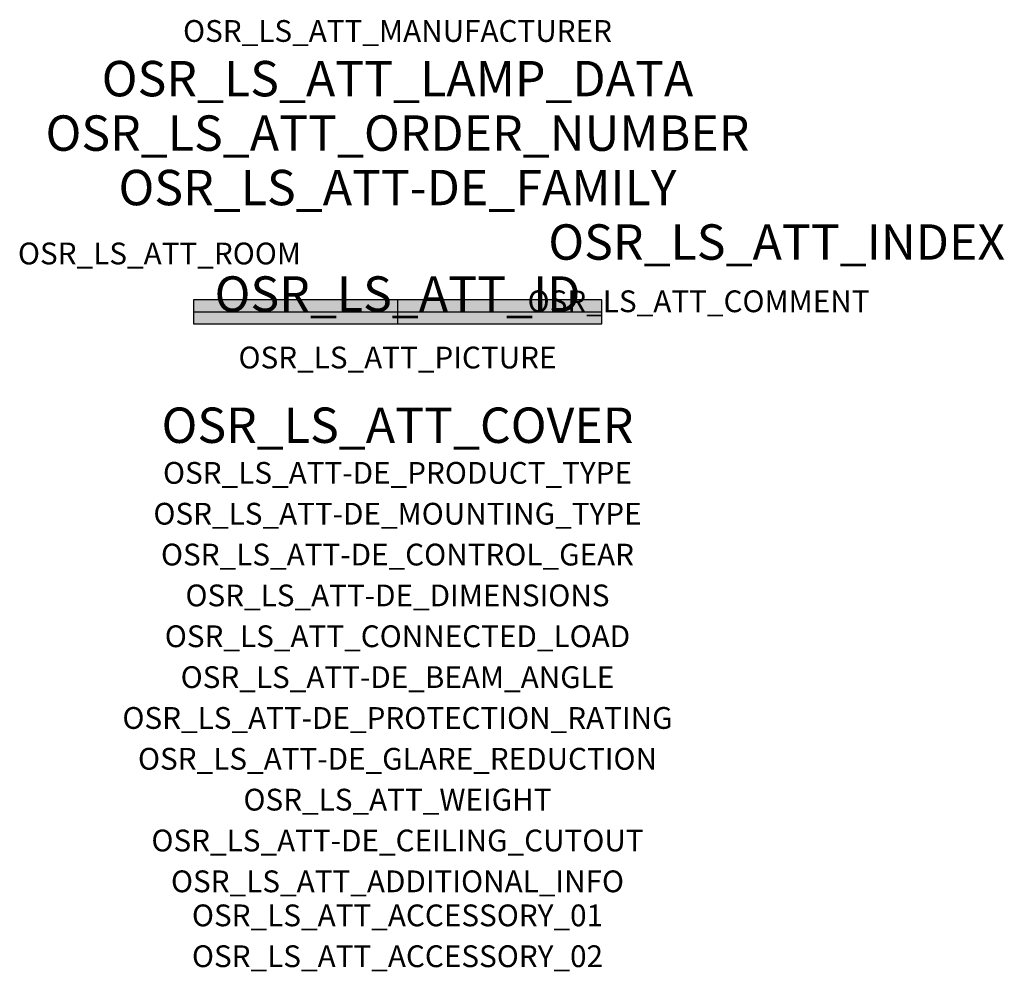
# Model space of a CAD drawing. Extents: x -1.39 to 2.23, y -2.42 to 1.07.
import ezdxf
from ezdxf.enums import TextEntityAlignment as Align

# ---------------------------------------------------------------- set-up
doc = ezdxf.new("R2010")
doc.units = 0
for name, color, linetype, true_color in [('osr_ls_att-de_beam_angle', 244, 'Continuous', 0xa02122), ('osr_ls_att-de_ceiling_cutout', 244, 'Continuous', 0xa02122), ('osr_ls_att-de_control_gear', 244, 'Continuous', 0xa02122), ('osr_ls_att-de_dimensions', 244, 'Continuous', 0xa02122), ('osr_ls_att-de_glare_reduction', 244, 'Continuous', 0xa02122), ('osr_ls_att-de_mounting_type', 244, 'Continuous', 0xa02122), ('osr_ls_att-de_product_type', 244, 'Continuous', 0xa02122), ('osr_ls_att-de_protection_rating', 244, 'Continuous', 0xa02122), ('osr_ls_att_accessory_01', 244, 'Continuous', 0xa02122), ('osr_ls_att_accessory_02', 244, 'Continuous', 0xa02122), ('osr_ls_att_additional_info', 244, 'Continuous', 0xa02122), ('osr_ls_att_comment', 244, 'Continuous', 0xa02122), ('osr_ls_att_connected_load', 244, 'Continuous', 0xa02122), ('osr_ls_att_cover', 244, 'Continuous', 0xa02122), ('osr_ls_att_id', 244, 'Continuous', 0xa02122), ('osr_ls_att_manufacturer', 244, 'Continuous', 0xa02122), ('osr_ls_att_picture', 244, 'Continuous', 0xa02122), ('osr_ls_att_room', 244, 'Continuous', 0xa02122), ('osr_ls_att_weight', 244, 'Continuous', 0xa02122)]:
    doc.layers.add(name, color=color, linetype=linetype, true_color=true_color)
for name, color, linetype in [('osr_ls_att-de_family', 7, 'Continuous'), ('osr_ls_att_index', 7, 'Continuous'), ('osr_ls_att_lamp_data', 7, 'Continuous'), ('osr_ls_att_order_number', 7, 'Continuous'), ('osr_ls_geo_contour', 7, 'Continuous'), ('osr_ls_geo_leo', 61, 'Continuous'), ('osr_ls_geo_snap', 61, 'Continuous')]:
    doc.layers.add(name, color=color, linetype=linetype)
doc.styles.add('osr_ls_txt_regular', font='txt')

msp = doc.modelspace()

# ---------------------------------------------------------------- hatches: boundary and pattern name
at = {"layer": 'osr_ls_geo_leo'}
msp.add_hatch(color=256, dxfattribs=at).paths.add_polyline_path([(-0.75, -0.044), (0.75, -0.044), (0.75, 0.044), (-0.75, 0.044)], flags=0)

# ---------------------------------------------------------------- linework, layer by layer
at = {"layer": 'osr_ls_geo_contour'}
msp.add_lwpolyline([(-0.75, -0.044), (0.75, -0.044), (0.75, 0.044), (-0.75, 0.044), (-0.75, -0.044)], close=True, dxfattribs=at)
at = {"layer": 'osr_ls_geo_snap'}
for p, q in [((0, 0.044), (0, -0.044)), ((-0.75, 0), (0.75, 0))]:
    msp.add_line(p, q, dxfattribs=at)

# ---------------------------------------------------------------- texts
at = {"layer": 'osr_ls_att-de_beam_angle', "style": 'osr_ls_txt_regular'}
msp.add_attdef('OSR_LS_ATT-DE_BEAM_ANGLE', text='eng strahlend', height=0.08, dxfattribs=at).set_placement((0, -1.3818), align=Align.CENTER)
at = {"layer": 'osr_ls_att-de_ceiling_cutout', "style": 'osr_ls_txt_regular'}
msp.add_attdef('OSR_LS_ATT-DE_CEILING_CUTOUT', text='', height=0.08, dxfattribs=at).set_placement((0, -1.9818), align=Align.CENTER)
at = {"layer": 'osr_ls_att-de_control_gear', "style": 'osr_ls_txt_regular'}
msp.add_attdef('OSR_LS_ATT-DE_CONTROL_GEAR', text='', height=0.08, dxfattribs=at).set_placement((0, -0.9318), align=Align.CENTER)
at = {"layer": 'osr_ls_att-de_dimensions', "style": 'osr_ls_txt_regular'}
msp.add_attdef('OSR_LS_ATT-DE_DIMENSIONS', text='L | B | H: 1500 mm x 88 mm x 92 mm', height=0.08, dxfattribs=at).set_placement((0, -1.0818), align=Align.CENTER)
at = {"layer": 'osr_ls_att-de_family', "style": 'osr_ls_txt_regular'}
msp.add_attdef('OSR_LS_ATT-DE_FAMILY', text='Licross® 11', height=0.13, dxfattribs=at).set_placement((0, 0.391), align=Align.CENTER)
at = {"layer": 'osr_ls_att-de_glare_reduction', "style": 'osr_ls_txt_regular'}
msp.add_attdef('OSR_LS_ATT-DE_GLARE_REDUCTION', text='', height=0.08, dxfattribs=at).set_placement((0, -1.6818), align=Align.CENTER)
at = {"layer": 'osr_ls_att-de_mounting_type', "style": 'osr_ls_txt_regular'}
msp.add_attdef('OSR_LS_ATT-DE_MOUNTING_TYPE', text='abgehängte Montage', height=0.08, dxfattribs=at).set_placement((0, -0.7818), align=Align.CENTER)
at = {"layer": 'osr_ls_att-de_product_type', "style": 'osr_ls_txt_regular'}
msp.add_attdef('OSR_LS_ATT-DE_PRODUCT_TYPE', text='Leuchteneinsatz', height=0.08, dxfattribs=at).set_placement((0, -0.6318), align=Align.CENTER)
at = {"layer": 'osr_ls_att-de_protection_rating', "style": 'osr_ls_txt_regular'}
msp.add_attdef('OSR_LS_ATT-DE_PROTECTION_RATING', text='IP64', height=0.08, dxfattribs=at).set_placement((0, -1.5318), align=Align.CENTER)
at = {"layer": 'osr_ls_att_accessory_01', "style": 'osr_ls_txt_regular'}
msp.add_attdef('OSR_LS_ATT_ACCESSORY_01', text='', height=0.08, dxfattribs=at).set_placement((0, -2.2818), align=Align.BOTTOM_CENTER)
at = {"layer": 'osr_ls_att_accessory_02', "style": 'osr_ls_txt_regular'}
msp.add_attdef('OSR_LS_ATT_ACCESSORY_02', text='', height=0.08, dxfattribs=at).set_placement((0, -2.4318), align=Align.BOTTOM_CENTER)
at = {"layer": 'osr_ls_att_additional_info', "style": 'osr_ls_txt_regular'}
msp.add_attdef('OSR_LS_ATT_ADDITIONAL_INFO', text='', height=0.08, dxfattribs=at).set_placement((0, -2.1318), align=Align.CENTER)
at = {"layer": 'osr_ls_att_comment', "style": 'osr_ls_txt_regular'}
msp.add_attdef('OSR_LS_ATT_COMMENT', text='', height=0.08, dxfattribs=at).set_placement((0.4779, 0.0783), align=Align.TOP_LEFT)
at = {"layer": 'osr_ls_att_connected_load', "style": 'osr_ls_txt_regular'}
msp.add_attdef('OSR_LS_ATT_CONNECTED_LOAD', text='77.6 W', height=0.08, dxfattribs=at).set_placement((0, -1.2318), align=Align.CENTER)
at = {"layer": 'osr_ls_att_cover', "style": 'osr_ls_txt_regular'}
msp.add_attdef('OSR_LS_ATT_COVER', text='', height=0.13, dxfattribs=at).set_placement((0, -0.4818), align=Align.CENTER)
at = {"layer": 'osr_ls_att_id', "lineweight": 50, "style": 'osr_ls_txt_regular', "flags": 3}
msp.add_attdef('OSR_LS_ATT_ID', text='58525_203', height=0.13, dxfattribs=at).set_placement((0, 0), align=Align.CENTER)
at = {"layer": 'osr_ls_att_index', "color": 7, "lineweight": 50, "style": 'osr_ls_txt_regular'}
msp.add_attdef('OSR_LS_ATT_INDEX', (0.554, 0.191), '***', height=0.13, dxfattribs=at)
at = {"layer": 'osr_ls_att_lamp_data', "style": 'osr_ls_txt_regular'}
msp.add_attdef('OSR_LS_ATT_LAMP_DATA', text='1 x LED 4000K | CRI >= 80 14460 lm', height=0.13, dxfattribs=at).set_placement((0, 0.791), align=Align.CENTER)
at = {"layer": 'osr_ls_att_manufacturer', "style": 'osr_ls_txt_regular'}
msp.add_attdef('OSR_LS_ATT_MANUFACTURER', text='Siteco', height=0.08, dxfattribs=at).set_placement((0, 0.991), align=Align.CENTER)
at = {"layer": 'osr_ls_att_order_number', "style": 'osr_ls_txt_regular'}
msp.add_attdef('OSR_LS_ATT_ORDER_NUMBER', text='51TP11CN4EXS', height=0.13, dxfattribs=at).set_placement((0, 0.591), align=Align.CENTER)
at = {"layer": 'osr_ls_att_picture', "style": 'osr_ls_txt_regular', "flags": 1}
msp.add_attdef('OSR_LS_ATT_PICTURE', text='51TP11CN4EXS.jpg', height=0.08, dxfattribs=at).set_placement((0, -0.2082), align=Align.CENTER)
at = {"layer": 'osr_ls_att_room', "style": 'osr_ls_txt_regular'}
msp.add_attdef('OSR_LS_ATT_ROOM', text='', height=0.08, dxfattribs=at).set_placement((-0.8744, 0.1739), align=Align.CENTER)
at = {"layer": 'osr_ls_att_weight', "style": 'osr_ls_txt_regular'}
msp.add_attdef('OSR_LS_ATT_WEIGHT', text='2.4 kg', height=0.08, dxfattribs=at).set_placement((0, -1.8318), align=Align.CENTER)

doc.saveas('drawing.dxf')
